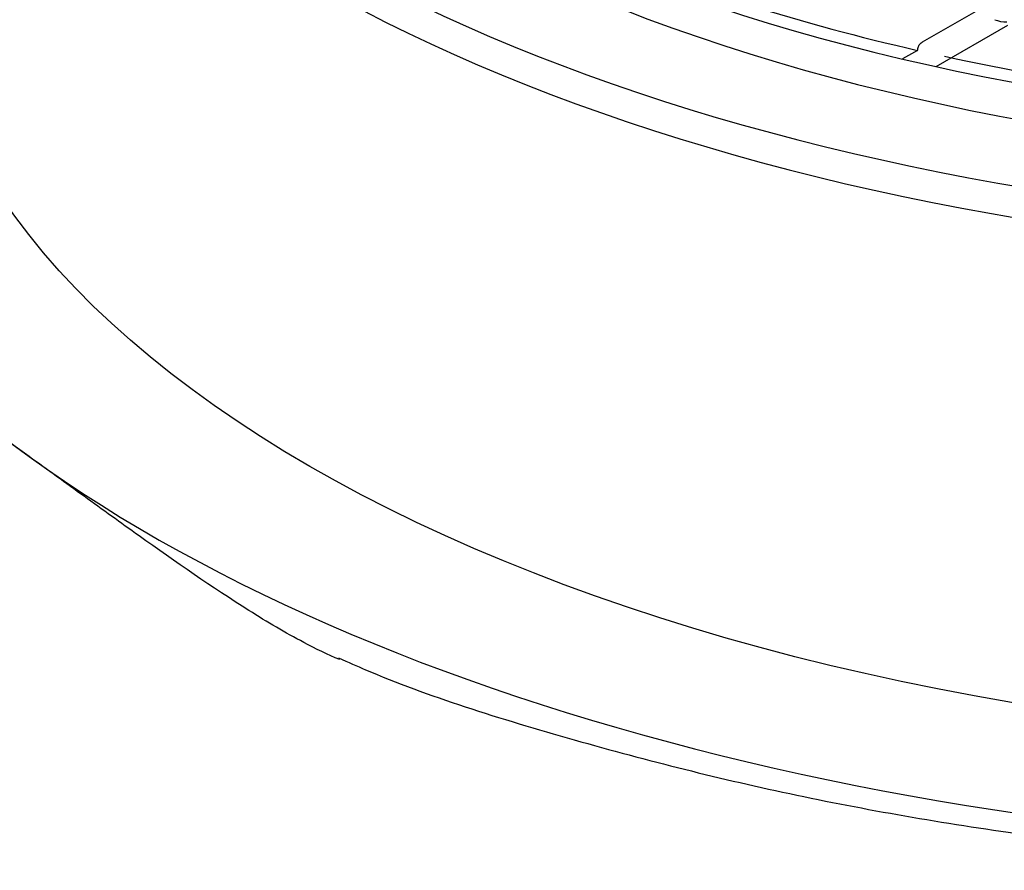
# Model space of a CAD drawing. Units: millimetres. Extents: x -18 to 1085, y -18 to 855.
# Drawn here: x 308 to 315, y 773 to 779 of the extents above; entities that cross this region are included whole.
import ezdxf

# ---------------------------------------------------------------- set-up
doc = ezdxf.new("R2010")
doc.units = ezdxf.units.MM
for name, color, linetype in [('$DDT_AUDIT_GENERATED_(1D1)', 7, 'Continuous'), ('$DDT_AUDIT_GENERATED_(1D5)', 7, 'Continuous'), ('Default', 7, 'Continuous'), ('T14080041__HE_RT', 7, 'Continuous')]:
    doc.layers.add(name, color=color, linetype=linetype)

# ---------------------------------------------------------------- blocks, each defined once
blk = doc.blocks.new('SE')
at = {"layer": '$DDT_AUDIT_GENERATED_(1D1)', "color": 7, "linetype": 'Continuous'}
for centre, major_axis, start_param, end_param in [((318.7467, 783.206), (-10.5, 0), 0.239013, 2.902579), ((318.7467, 782.9462), (-10.5, 0), 0.203808, 2.937785), ((318.7467, 782.9462), (-11.4, 0), 0.310206, 2.831386)]:
    blk.add_ellipse(centre, major_axis=major_axis, ratio=0.5, start_param=start_param, end_param=end_param, dxfattribs=at)
at = {"layer": '$DDT_AUDIT_GENERATED_(1D5)', "color": 7, "linetype": 'Continuous'}
for p, q in [((314.803, 778.7943), (314.4205, 778.5741)), ((314.5195, 778.4003), (315.0315, 778.6951)), ((314.3882, 778.5163), (314.2809, 778.4545))]:
    blk.add_line(p, q, dxfattribs=at)
for centre, major_axis, ratio, start_param, end_param in [((318.7467, 783.2926), (-10.5, 0), 0.5, 1.012251, 1.142745), ((315.0252, 778.8069), (0.141, 0.008), 0.612673, 4.024992, 4.677762), ((318.7467, 783.2926), (-10.5, 0), 0.5, 1.162665, 1.299496)]:
    blk.add_ellipse(centre, major_axis=major_axis, ratio=ratio, start_param=start_param, end_param=end_param, dxfattribs=at)
blk.add_open_spline([(314.3882, 778.5163), (314.3882, 778.5257), (314.3899, 778.5348), (314.3932, 778.5429), (314.3965, 778.5511), (314.4014, 778.5584), (314.4075, 778.5643), (314.4113, 778.568), (314.4157, 778.5713), (314.4204, 778.574)], degree=3, knots=[0, 0, 0, 0, 0.1017562, 0.1017562, 0.1017562, 0.2034005, 0.2034005, 0.2034005, 0.2667086, 0.2667086, 0.2667086, 0.2667086], dxfattribs=at)
at = {"layer": 'T14080041__HE_RT', "color": 7, "linetype": 'Continuous'}
for centre, major_axis, start_param, end_param in [((318.7467, 779.3089), (13, 0), 0.604071, 3.745664), ((318.7467, 779.3089), (-13, 0), 0.604071, 3.745664), ((318.7467, 782.773), (-11.5, 0), 0.305978, 2.835614)]:
    blk.add_ellipse(centre, major_axis=major_axis, ratio=0.5, start_param=start_param, end_param=end_param, dxfattribs=at)
blk.add_ellipse((318.7467, 779.3089), major_axis=(-11.5, 0), ratio=0.5, dxfattribs=at)
for points, knots in [([(310.2559, 774.1794), (310.3263, 774.1479), (310.8116, 773.9312), (311.9336, 773.5796), (313.5056, 773.1815), (315.1844, 772.8945), (316.9091, 772.7185), (318.663, 772.6561), (320.4171, 772.7077), (322.1456, 772.8726), (323.8222, 773.1489), (325.4219, 773.5337), (326.921, 774.0229), (328.2973, 774.6125), (329.5296, 775.2979), (330.5972, 776.0748), (331.4756, 776.9351), (332.1474, 777.8702), (332.5678, 778.8437), (332.7541, 779.623), (332.731, 780.0123), (332.7255, 780.0985)], [0, 0, 0, 0, 0.008258, 0.0662, 0.123948, 0.18153, 0.238994, 0.296392, 0.353774, 0.411182, 0.468659, 0.526261, 0.584048, 0.642078, 0.700402, 0.759014, 0.817702, 0.87583, 0.932518, 0.987206, 1, 1, 1, 1]), ([(308.0473, 775.6169), (307.7851, 775.8069), (307.5229, 775.9961), (306.9985, 776.3823), (306.7361, 776.5792), (306.3441, 776.9012), (306.2136, 777.0131), (305.9536, 777.253), (305.8238, 777.3812), (305.5701, 777.6634), (305.4441, 777.8179), (305.2915, 778.0597), (305.2554, 778.1217), (305.2225, 778.1874)], [0, 0, 0, 0, 0.25, 0.25, 0.5, 0.5, 0.625, 0.625, 0.75, 0.75, 0.875, 0.875, 0.9160271, 0.9160271, 0.9160271, 0.9160271]), ([(310.2646, 774.167), (310.1796, 774.2024), (310.0935, 774.2442), (309.8772, 774.3582), (309.7468, 774.4354), (309.3553, 774.6815), (309.0938, 774.8642), (308.7014, 775.1438), (308.5706, 775.2381), (308.309, 775.4273), (308.179, 775.5215), (308.0473, 775.6169)], [0.2923542, 0.2923542, 0.2923542, 0.2923542, 0.375, 0.375, 0.5, 0.5, 0.75, 0.75, 0.875, 0.875, 1, 1, 1, 1])]:
    blk.add_open_spline(points, degree=3, knots=knots, dxfattribs=at)

msp = doc.modelspace()

# ---------------------------------------------------------------- block references
at = {"layer": 'Default'}
msp.add_blockref('SE', (0, 0), dxfattribs=at)

doc.saveas('drawing.dxf')
